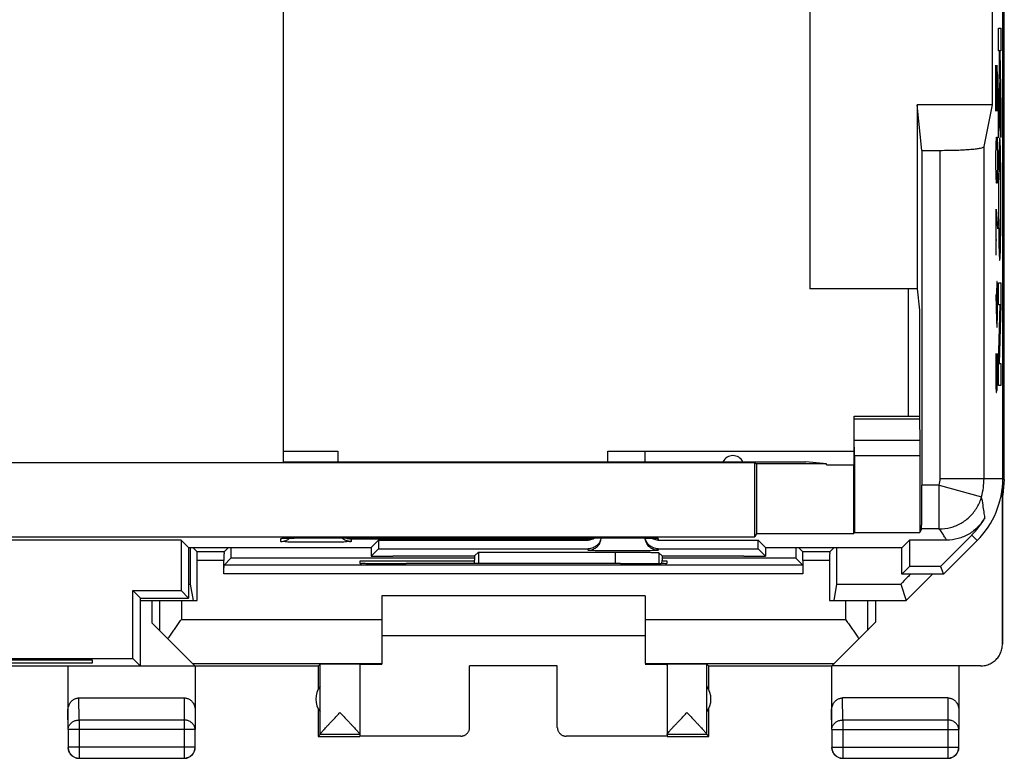
# Model space of a CAD drawing. Units: millimetres. Extents: x -24.8 to 20.1, y -26.8 to 22.2.
# Drawn here: x -2.3 to 20.1, y -26.8 to -10 of the extents above; entities that cross this region are included whole.
import ezdxf

# ---------------------------------------------------------------- set-up
doc = ezdxf.new("R2010")
doc.units = ezdxf.units.MM
doc.header["$LTSCALE"] = 16.335
doc.layers.get('0').update_dxf_attribs({"linetype": 'CONTINUOUS'})
doc.layers.add('CURVE', color=7, linetype='CONTINUOUS')

msp = doc.modelspace()

# ---------------------------------------------------------------- linework, layer by layer
at = {"color": 0, "linetype": 'CONTINUOUS'}
for p, q in [((20.071, -20.447), (20.071, 15.796)), ((20.106, -20.473), (20.106, 15.822)), ((3.671, -5.325), (3.671, -20.077)), ((15.671, -5.325), (15.671, -16.125)), ((19.834, -11.925), (19.834, -7.925)), ((19.834, -11.925), (18.123, -11.925)), ((18.227, -12.966), (18.123, -11.925)), ((18.123, -11.925), (18.123, -16.125)), ((19.644, -12.88), (19.834, -11.925)), ((18.227, -12.966), (18.644, -12.966)), ((18.227, -12.966), (18.227, -20.597)), ((18.644, -20.447), (18.644, -12.966)), ((19.644, -20.447), (19.644, -12.88)), ((18.123, -16.125), (15.671, -16.125)), ((17.921, -19.025), (17.921, -16.125)), ((18.123, -16.125), (18.171, -16.611)), ((18.171, -16.611), (18.171, -19.025)), ((16.682, -19.025), (18.172, -19.025)), ((16.683, -19.084), (18.173, -19.084)), ((16.688, -19.579), (16.683, -19.084)), ((18.173, -19.084), (18.178, -19.579)), ((16.676, -19.732), (16.676, -20.13)), ((18.178, -19.579), (16.688, -19.579)), ((3.671, -19.825), (4.921, -19.825)), ((4.921, -19.825), (4.921, -20.068)), ((11.071, -19.825), (16.676, -19.825)), ((11.071, -20.068), (11.071, -19.825)), ((11.921, -20.068), (11.921, -19.825)), ((18.179, -19.932), (16.689, -19.932)), ((16.689, -19.932), (16.689, -21.676)), ((18.179, -19.932), (18.179, -21.676)), ((-19.079, -20.081), (14.421, -20.081)), ((3.671, -20.068), (4.34, -20.068)), ((4.421, -20.068), (15.584, -20.068)), ((14.421, -20.081), (14.456, -20.115)), ((14.421, -21.779), (14.421, -20.081)), ((16.056, -20.115), (14.456, -20.115)), ((14.456, -20.115), (14.456, -21.711)), ((16.056, -20.115), (15.584, -20.068)), ((16.056, -20.133), (16.056, -20.115)), ((16.056, -20.133), (16.671, -20.133)), ((16.671, -20.133), (16.676, -20.13)), ((16.671, -20.133), (16.671, -21.711)), ((18.624, -20.597), (18.227, -20.597)), ((18.624, -20.597), (19.588, -20.861)), ((18.624, -21.597), (18.624, -20.597)), ((18.644, -20.447), (20.071, -20.447)), ((20.062, -20.628), (20.072, -20.825)), ((20.106, -20.473), (20.071, -20.473)), ((20.106, -20.473), (20.071, -20.816)), ((20.025, -20.872), (20.054, -20.842)), ((20.054, -20.842), (20.054, -20.706)), ((20.063, -24.219), (20.063, -20.833)), ((20.072, -24.225), (20.072, -20.825)), ((14.456, -21.711), (14.421, -21.779)), ((16.671, -21.711), (14.456, -21.711)), ((16.671, -21.711), (16.689, -21.676)), ((16.689, -21.676), (18.179, -21.676)), ((18.218, -21.597), (18.179, -21.676)), ((18.623, -21.597), (18.218, -21.597)), ((19.362, -21.738), (18.649, -22.451)), ((19.362, -21.738), (19.486, -21.861)), ((-19.079, -21.779), (14.421, -21.779)), ((1.347, -21.851), (-6.004, -21.851)), ((1.516, -22.02), (1.347, -21.851)), ((1.347, -21.851), (1.347, -23.001)), ((3.621, -21.884), (3.621, -21.814)), ((3.663, -21.81), (3.671, -21.809)), ((3.663, -21.81), (3.664, -21.81)), ((3.664, -21.81), (3.665, -21.81)), ((3.676, -21.809), (3.687, -21.809)), ((3.687, -21.809), (3.7, -21.808)), ((3.7, -21.808), (3.717, -21.807)), ((3.717, -21.807), (3.747, -21.807)), ((3.747, -21.807), (3.783, -21.806)), ((3.783, -21.806), (3.84, -21.804)), ((3.84, -21.804), (3.926, -21.803)), ((3.926, -21.803), (4.049, -21.802)), ((4.049, -21.802), (4.216, -21.8)), ((4.216, -21.8), (11.421, -21.8)), ((4.421, -21.8), (4.421, -21.8)), ((10.621, -21.832), (5.221, -21.832)), ((5.221, -21.832), (5.221, -21.884)), ((5.677, -22.02), (5.846, -21.851)), ((5.846, -21.851), (10.621, -21.851)), ((5.846, -21.851), (5.846, -22.051)), ((11.421, -21.8), (11.624, -21.8)), ((11.421, -21.8), (11.421, -21.8)), ((11.624, -21.8), (11.804, -21.802)), ((11.804, -21.802), (11.918, -21.803)), ((11.918, -21.803), (12, -21.804)), ((12, -21.804), (12.055, -21.805)), ((12.055, -21.805), (12.09, -21.806)), ((12.09, -21.806), (12.12, -21.807)), ((12.12, -21.807), (12.137, -21.808)), ((12.137, -21.808), (12.152, -21.808)), ((12.152, -21.808), (12.164, -21.809)), ((12.164, -21.809), (12.169, -21.809)), ((12.164, -21.809), (12.176, -21.81)), ((12.173, -21.81), (12.176, -21.81)), ((12.221, -21.814), (12.221, -21.851)), ((12.221, -21.851), (14.497, -21.851)), ((14.666, -22.02), (14.497, -21.851)), ((14.497, -22.051), (14.497, -21.851)), ((17.777, -22.02), (17.946, -21.851)), ((18.791, -21.851), (17.946, -21.851)), ((17.946, -21.851), (17.946, -22.451)), ((18.721, -22.625), (19.486, -21.861)), ((1.516, -22.02), (5.677, -22.02)), ((1.521, -22.02), (1.521, -23.175)), ((1.716, -22.119), (1.616, -22.02)), ((2.327, -22.119), (1.716, -22.119)), ((2.327, -22.119), (2.427, -22.02)), ((5.677, -22.02), (5.68, -22.217)), ((5.68, -22.217), (5.846, -22.051)), ((5.846, -22.051), (10.621, -22.051)), ((8.034, -22.213), (8.124, -22.122)), ((8.124, -22.122), (11.236, -22.122)), ((8.124, -22.122), (8.124, -22.386)), ((10.621, -22.084), (10.621, -22.051)), ((11.236, -22.122), (11.236, -22.387)), ((12.221, -22.051), (14.497, -22.051)), ((12.221, -22.051), (12.221, -22.084)), ((12.309, -22.213), (12.236, -22.139)), ((12.236, -22.139), (12.236, -22.383)), ((14.663, -22.217), (14.497, -22.051)), ((14.666, -22.02), (14.663, -22.217)), ((14.666, -22.02), (17.777, -22.02)), ((15.516, -22.119), (15.416, -22.02)), ((16.127, -22.119), (15.516, -22.119)), ((16.127, -22.119), (16.227, -22.02)), ((17.771, -22.625), (17.771, -22.02)), ((2.326, -22.319), (1.717, -22.319)), ((1.717, -23.225), (1.717, -22.319)), ((2.326, -22.619), (2.326, -22.319)), ((2.327, -22.419), (2.484, -22.262)), ((15.516, -22.419), (2.327, -22.419)), ((8.034, -22.262), (2.484, -22.262)), ((8.034, -22.334), (5.421, -22.334)), ((5.421, -22.334), (5.421, -22.378)), ((5.68, -22.217), (6.171, -22.217)), ((6.171, -22.213), (8.034, -22.213)), ((6.171, -22.217), (6.171, -22.213)), ((6.421, -22.387), (6.48, -22.387)), ((8.034, -22.213), (8.034, -22.308)), ((8.037, -22.386), (8.034, -22.308)), ((11.363, -22.387), (11.421, -22.387)), ((12.306, -22.382), (12.309, -22.308)), ((12.309, -22.213), (14.171, -22.213)), ((12.309, -22.213), (12.309, -22.308)), ((15.359, -22.262), (12.309, -22.262)), ((12.421, -22.334), (12.309, -22.334)), ((12.421, -22.378), (12.421, -22.334)), ((14.171, -22.217), (14.171, -22.213)), ((14.171, -22.217), (14.663, -22.217)), ((15.516, -22.419), (15.359, -22.262)), ((16.126, -22.319), (15.517, -22.319)), ((15.517, -22.319), (15.517, -22.619)), ((16.126, -22.319), (16.126, -23.225)), ((15.517, -22.619), (2.326, -22.619)), ((17.771, -22.625), (17.946, -22.451)), ((18.721, -22.625), (17.771, -22.625)), ((18.471, -22.625), (17.871, -23.225)), ((18.649, -22.451), (17.946, -22.451)), ((18.649, -22.451), (18.721, -22.625)), ((1.521, -22.853), (1.559, -22.853)), ((1.559, -22.853), (1.621, -23.225)), ((16.284, -22.853), (16.221, -23.225)), ((16.284, -22.853), (17.747, -22.853)), ((17.747, -22.853), (17.871, -23.225)), ((0.247, -23.001), (1.347, -23.001)), ((0.421, -23.175), (0.247, -23.001)), ((0.247, -24.551), (0.247, -23.001)), ((1.521, -23.175), (1.347, -23.001)), ((0.421, -23.175), (1.521, -23.175)), ((0.421, -24.725), (0.421, -23.175)), ((0.421, -23.225), (1.717, -23.225)), ((0.689, -23.743), (0.689, -23.225)), ((0.855, -23.225), (0.855, -23.909)), ((1.355, -23.225), (1.355, -23.661)), ((11.921, -23.125), (5.921, -23.125)), ((5.921, -23.125), (5.921, -24.679)), ((11.921, -23.125), (11.921, -24.661)), ((16.126, -23.225), (17.871, -23.225)), ((16.488, -23.225), (16.488, -23.661)), ((16.988, -23.225), (16.988, -23.909)), ((17.171, -23.225), (17.171, -23.725)), ((0.689, -23.743), (1.66, -24.714)), ((1.355, -23.661), (5.921, -23.661)), ((11.921, -23.661), (16.488, -23.661)), ((16.177, -24.719), (17.171, -23.725)), ((5.921, -24.025), (11.921, -24.025)), ((-4.904, -24.551), (0.247, -24.551)), ((-3.979, -24.577), (-0.679, -24.577)), ((-0.679, -24.655), (-3.979, -24.655)), ((-0.679, -24.577), (-0.679, -24.655)), ((0.421, -24.725), (0.247, -24.551)), ((1.607, -24.661), (5.921, -24.661)), ((11.921, -24.661), (16.236, -24.661)), ((4.471, -24.725), (-9.129, -24.725)), ((-1.229, -24.725), (-1.229, -26.17)), ((0.421, -24.714), (1.66, -24.714)), ((1.671, -24.725), (1.671, -25.736)), ((4.471, -24.725), (4.515, -24.681)), ((4.471, -24.725), (4.471, -25.257)), ((4.515, -26.279), (4.515, -24.681)), ((5.421, -24.681), (5.421, -26.319)), ((9.921, -24.72), (7.921, -24.72)), ((7.921, -26.119), (7.921, -24.72)), ((9.921, -26.119), (9.921, -24.72)), ((12.421, -24.681), (12.421, -26.319)), ((13.371, -24.725), (13.328, -24.681)), ((13.328, -26.279), (13.328, -24.681)), ((16.171, -24.725), (13.371, -24.725)), ((13.371, -25.257), (13.371, -24.725)), ((16.171, -24.725), (16.171, -26.17)), ((19.563, -24.719), (16.177, -24.719)), ((19.071, -24.725), (19.071, -25.736)), ((-0.979, -25.448), (1.422, -25.448)), ((-0.974, -25.953), (-0.979, -25.448)), ((1.422, -25.448), (1.417, -25.953)), ((18.822, -25.448), (16.421, -25.448)), ((16.426, -25.953), (16.421, -25.448)), ((18.822, -25.448), (18.817, -25.953)), ((-1.224, -26.17), (-1.229, -25.736)), ((1.671, -25.736), (1.667, -26.17)), ((4.471, -25.693), (4.471, -26.325)), ((13.371, -26.325), (13.371, -25.693)), ((16.176, -26.17), (16.171, -25.736)), ((19.071, -25.736), (19.067, -26.17)), ((1.417, -25.953), (-0.974, -25.953)), ((-0.974, -25.953), (-0.974, -26.821)), ((1.417, -25.953), (1.417, -26.821)), ((18.817, -25.953), (16.426, -25.953)), ((16.426, -25.953), (16.426, -26.821)), ((18.817, -25.953), (18.817, -26.821)), ((1.667, -26.17), (-1.224, -26.17)), ((-1.224, -26.17), (-1.224, -26.571)), ((1.667, -26.571), (1.667, -26.17)), ((16.176, -26.17), (19.067, -26.17)), ((16.176, -26.17), (16.176, -26.571)), ((19.067, -26.571), (19.067, -26.17)), ((4.515, -26.282), (4.471, -26.325)), ((4.471, -26.325), (5.421, -26.325)), ((5.421, -26.282), (4.515, -26.282)), ((7.721, -26.319), (5.421, -26.319)), ((12.421, -26.319), (10.121, -26.319)), ((13.328, -26.282), (12.421, -26.282)), ((12.421, -26.325), (13.371, -26.325)), ((13.328, -26.282), (13.371, -26.325)), ((1.667, -26.571), (-1.224, -26.571)), ((16.176, -26.571), (19.067, -26.571)), ((-0.974, -26.821), (1.417, -26.821)), ((16.426, -26.821), (18.817, -26.821))]:
    msp.add_line(p, q, dxfattribs=at)
msp.add_lwpolyline([(3.668, -21.81), (3.671, -21.809), (3.676, -21.809)], dxfattribs=at)
for centre, radius, start, end in [((13.921, -20.175), 0.25, 25.3815, 154.6185), ((18.071, -20.447), 0.572, 344.7376, 360), ((18.071, -20.447), 2, 315, 360), ((18.071, -20.447), 1.572, 344.7376, 360), ((18.071, -20.447), 1.825, 315, 330.6555), ((4.921, -25.475), 0.5, 144.3638, 215.6362), ((12.921, -25.475), 0.5, 324.3638, 35.6362)]:
    msp.add_arc(centre, radius, start, end, dxfattribs=at)
for points, knots in [([(18.644, -12.966), (18.708, -12.966), (18.835, -12.965), (19.018, -12.961), (19.188, -12.953), (19.337, -12.943), (19.459, -12.93), (19.554, -12.916), (19.608, -12.903), (19.642, -12.889), (19.644, -12.88)], [0, 0, 0, 0, 0.191375, 0.375553, 0.545599, 0.69519, 0.818853, 0.912257, 0.972522, 1, 1, 1, 1]), ([(16.683, -19.084), (16.683, -19.073), (16.685, -19.054), (16.68, -19.04), (16.684, -19.025), (16.682, -19.025)], [0, 0, 0, 0, 0.542415, 0.883449, 1, 1, 1, 1]), ([(18.172, -19.025), (18.174, -19.025), (18.17, -19.04), (18.175, -19.054), (18.173, -19.073), (18.173, -19.084)], [0, 0, 0, 0, 0.116551, 0.457585, 1, 1, 1, 1]), ([(16.677, -19.379), (16.677, -19.413), (16.676, -19.488), (16.676, -19.606), (16.676, -19.689), (16.676, -19.732)], [0, 0, 0, 0, 0.2929, 0.63398, 1, 1, 1, 1]), ([(16.689, -19.932), (16.689, -19.889), (16.689, -19.806), (16.688, -19.688), (16.688, -19.613), (16.688, -19.579)], [0, 0, 0, 0, 0.36602, 0.7071, 1, 1, 1, 1]), ([(18.178, -19.579), (18.178, -19.613), (18.178, -19.688), (18.179, -19.806), (18.179, -19.889), (18.179, -19.932)], [0, 0, 0, 0, 0.2929, 0.63398, 1, 1, 1, 1]), ([(4.34, -20.068), (4.349, -20.068), (4.367, -20.068), (4.394, -20.068), (4.412, -20.068), (4.421, -20.068)], [0, 0, 0, 0, 0.331693, 0.665354, 1, 1, 1, 1]), ([(18.218, -21.597), (18.222, -21.591), (18.218, -21.562), (18.224, -21.505), (18.223, -21.412), (18.225, -21.29), (18.225, -21.141), (18.226, -20.971), (18.227, -20.788), (18.227, -20.662), (18.227, -20.597)], [0, 0, 0, 0, 0.02222, 0.081143, 0.174587, 0.299048, 0.44985, 0.621328, 0.807038, 1, 1, 1, 1]), ([(18.624, -21.597), (18.709, -21.597), (18.882, -21.575), (19.125, -21.475), (19.335, -21.316), (19.497, -21.107), (19.565, -20.945), (19.588, -20.861)], [0, 0, 0, 0, 0.197755, 0.397602, 0.598673, 0.799221, 1, 1, 1, 1]), ([(19.663, -21.34), (19.657, -21.296), (19.643, -21.2), (19.619, -21.04), (19.6, -20.924), (19.588, -20.861)], [0, 0, 0, 0, 0.273924, 0.598647, 1, 1, 1, 1]), ([(19.663, -21.341), (19.62, -21.418), (19.512, -21.56), (19.302, -21.724), (19.056, -21.827), (18.879, -21.851), (18.791, -21.851)], [0, 0, 0, 0, 0.250135, 0.499976, 0.749819, 1, 1, 1, 1]), ([(18.791, -21.851), (18.776, -21.824), (18.743, -21.77), (18.688, -21.685), (18.646, -21.627), (18.623, -21.597)], [0, 0, 0, 0, 0.300254, 0.63086, 1, 1, 1, 1]), ([(3.621, -21.814), (3.621, -21.811), (3.639, -21.813), (3.66, -21.808), (3.712, -21.808), (3.769, -21.806), (3.812, -21.805), (3.832, -21.804)], [0, 0, 0, 0, 0.038055, 0.163401, 0.390914, 0.723271, 1, 1, 1, 1]), ([(3.621, -21.884), (3.661, -21.884), (3.713, -21.873), (3.76, -21.85), (3.771, -21.844)], [0, 0, 0, 0, 0.750147, 1, 1, 1, 1]), ([(5.221, -21.884), (5.222, -21.895), (5.152, -21.877), (5.084, -21.899), (4.926, -21.892), (4.745, -21.898), (4.531, -21.898), (4.311, -21.898), (4.098, -21.898), (3.917, -21.892), (3.759, -21.899), (3.691, -21.877), (3.621, -21.895), (3.621, -21.884)], [0, 0, 0, 0, 0.020839, 0.080556, 0.173707, 0.293, 0.429125, 0.571024, 0.707016, 0.826215, 0.919452, 0.979236, 1, 1, 1, 1]), ([(3.832, -21.804), (3.842, -21.804), (3.889, -21.804), (3.973, -21.802), (4.087, -21.801), (4.203, -21.8), (4.315, -21.8), (4.387, -21.8), (4.421, -21.8)], [0, 0, 0, 0, 0.054052, 0.234305, 0.431465, 0.632924, 0.826053, 1, 1, 1, 1]), ([(5.221, -21.884), (5.182, -21.884), (5.106, -21.869), (5.041, -21.826), (5.014, -21.8)], [0, 0, 0, 0, 0.513619, 1, 1, 1, 1]), ([(5.221, -21.832), (5.2, -21.832), (5.155, -21.826), (5.112, -21.811), (5.091, -21.8), (5.091, -21.8)], [0, 0, 0, 0, 0.481274, 0.993253, 1, 1, 1, 1]), ([(10.788, -21.8), (10.772, -21.811), (10.737, -21.83), (10.68, -21.847), (10.641, -21.851), (10.621, -21.851)], [0, 0, 0, 0, 0.333931, 0.666966, 1, 1, 1, 1]), ([(10.621, -21.832), (10.643, -21.832), (10.689, -21.826), (10.731, -21.81), (10.752, -21.8)], [0, 0, 0, 0, 0.486442, 1, 1, 1, 1]), ([(10.911, -21.829), (10.908, -21.841), (10.891, -21.891), (10.839, -21.968), (10.74, -22.035), (10.661, -22.051), (10.621, -22.051)], [0, 0, 0, 0, 0.09746, 0.39832, 0.699163, 1, 1, 1, 1]), ([(10.771, -22.044), (10.794, -22.03), (10.847, -21.99), (10.884, -21.935), (10.899, -21.899)], [0, 0, 0, 0, 0.400103, 1, 1, 1, 1]), ([(11.421, -21.8), (11.458, -21.8), (11.535, -21.8), (11.652, -21.8), (11.771, -21.801), (11.885, -21.802), (11.968, -21.804), (12.014, -21.804), (12.024, -21.805)], [0, 0, 0, 0, 0.183537, 0.38121, 0.582339, 0.775098, 0.948478, 1, 1, 1, 1]), ([(12.221, -22.084), (12.182, -22.084), (12.104, -22.068), (12.004, -22.001), (11.941, -21.907), (11.924, -21.836), (11.922, -21.803)], [0, 0, 0, 0, 0.260818, 0.521609, 0.78237, 1, 1, 1, 1]), ([(12.221, -22.051), (12.182, -22.051), (12.103, -22.035), (12.004, -21.968), (11.947, -21.883), (11.93, -21.824), (11.926, -21.803)], [0, 0, 0, 0, 0.282108, 0.564221, 0.846351, 1, 1, 1, 1]), ([(12.024, -21.805), (12.043, -21.805), (12.084, -21.806), (12.138, -21.808), (12.187, -21.808), (12.206, -21.813), (12.221, -21.812), (12.221, -21.814)], [0, 0, 0, 0, 0.285016, 0.62147, 0.845566, 0.964961, 1, 1, 1, 1]), ([(12.221, -21.851), (12.202, -21.851), (12.163, -21.847), (12.109, -21.831), (12.077, -21.814), (12.064, -21.806)], [0, 0, 0, 0, 0.354769, 0.70954, 1, 1, 1, 1]), ([(1.559, -22.061), (1.559, -22.127), (1.559, -22.292), (1.559, -22.556), (1.559, -22.754), (1.559, -22.853)], [0, 0, 0, 0, 0.250118, 0.625149, 1, 1, 1, 1]), ([(1.717, -22.319), (1.717, -22.294), (1.716, -22.248), (1.72, -22.185), (1.712, -22.147), (1.719, -22.123), (1.716, -22.119)], [0, 0, 0, 0, 0.378097, 0.702688, 0.921571, 1, 1, 1, 1]), ([(2.327, -22.119), (2.324, -22.123), (2.331, -22.147), (2.323, -22.185), (2.327, -22.248), (2.326, -22.294), (2.326, -22.319)], [0, 0, 0, 0, 0.078429, 0.297312, 0.621903, 1, 1, 1, 1]), ([(2.485, -22.02), (2.485, -22.034), (2.484, -22.082), (2.484, -22.162), (2.484, -22.229), (2.484, -22.262)], [0, 0, 0, 0, 0.174018, 0.587041, 1, 1, 1, 1]), ([(10.621, -22.084), (10.661, -22.084), (10.713, -22.073), (10.76, -22.05), (10.771, -22.044)], [0, 0, 0, 0, 0.750147, 1, 1, 1, 1]), ([(12.221, -22.084), (12.222, -22.095), (12.152, -22.077), (12.084, -22.099), (11.926, -22.092), (11.745, -22.098), (11.532, -22.098), (11.312, -22.098), (11.098, -22.098), (10.917, -22.092), (10.759, -22.099), (10.691, -22.077), (10.621, -22.095), (10.621, -22.084)], [0, 0, 0, 0, 0.020764, 0.080548, 0.173785, 0.292984, 0.428976, 0.570875, 0.707, 0.826293, 0.919444, 0.979161, 1, 1, 1, 1]), ([(11.236, -22.122), (11.3, -22.122), (11.426, -22.122), (11.61, -22.123), (11.779, -22.125), (11.928, -22.127), (12.019, -22.129), (12.061, -22.13)], [0, 0, 0, 0, 0.233774, 0.458763, 0.666508, 0.849207, 1, 1, 1, 1]), ([(12.061, -22.13), (12.093, -22.13), (12.145, -22.13), (12.199, -22.139), (12.23, -22.134), (12.236, -22.139)], [0, 0, 0, 0, 0.534545, 0.871856, 1, 1, 1, 1]), ([(15.358, -22.02), (15.358, -22.034), (15.359, -22.082), (15.359, -22.162), (15.359, -22.229), (15.359, -22.262)], [0, 0, 0, 0, 0.174018, 0.587041, 1, 1, 1, 1]), ([(15.517, -22.319), (15.517, -22.294), (15.516, -22.248), (15.52, -22.185), (15.512, -22.147), (15.519, -22.123), (15.516, -22.119)], [0, 0, 0, 0, 0.378097, 0.702688, 0.921571, 1, 1, 1, 1]), ([(16.127, -22.119), (16.124, -22.123), (16.131, -22.147), (16.123, -22.185), (16.127, -22.248), (16.126, -22.294), (16.126, -22.319)], [0, 0, 0, 0, 0.078429, 0.297312, 0.621903, 1, 1, 1, 1]), ([(16.285, -22.02), (16.284, -22.1), (16.284, -22.278), (16.284, -22.556), (16.284, -22.754), (16.284, -22.853)], [0, 0, 0, 0, 0.287108, 0.64364, 1, 1, 1, 1]), ([(2.326, -22.619), (2.326, -22.594), (2.327, -22.548), (2.323, -22.485), (2.331, -22.447), (2.324, -22.423), (2.327, -22.419)], [0, 0, 0, 0, 0.378097, 0.702688, 0.921571, 1, 1, 1, 1]), ([(5.421, -22.378), (5.421, -22.39), (5.451, -22.381), (5.474, -22.377), (5.481, -22.377)], [0, 0, 0, 0, 0.626313, 1, 1, 1, 1]), ([(5.481, -22.377), (5.512, -22.374), (5.573, -22.391), (5.735, -22.381), (5.931, -22.387), (6.169, -22.387), (6.335, -22.387), (6.421, -22.387)], [0, 0, 0, 0, 0.084128, 0.252205, 0.471235, 0.726293, 1, 1, 1, 1]), ([(11.363, -22.387), (10.821, -22.386), (9.735, -22.385), (8.108, -22.385), (7.022, -22.386), (6.48, -22.387)], [0, 0, 0, 0, 0.332713, 0.667287, 1, 1, 1, 1]), ([(11.421, -22.387), (11.508, -22.387), (11.674, -22.387), (11.912, -22.387), (12.108, -22.381), (12.277, -22.392), (12.35, -22.368), (12.421, -22.39), (12.421, -22.378)], [0, 0, 0, 0, 0.258784, 0.499936, 0.707025, 0.865939, 0.965853, 1, 1, 1, 1]), ([(11.421, -22.387), (11.508, -22.387), (11.674, -22.387), (11.912, -22.387), (12.108, -22.381), (12.277, -22.392), (12.35, -22.368), (12.421, -22.39), (12.421, -22.378)], [0, 0, 0, 0, 0.258784, 0.499936, 0.707025, 0.865939, 0.965853, 1, 1, 1, 1]), ([(15.516, -22.419), (15.519, -22.423), (15.512, -22.447), (15.52, -22.485), (15.516, -22.548), (15.517, -22.594), (15.517, -22.619)], [0, 0, 0, 0, 0.078429, 0.297312, 0.621903, 1, 1, 1, 1]), ([(1.05, -24.104), (1.069, -24.075), (1.107, -24.017), (1.167, -23.929), (1.229, -23.84), (1.291, -23.751), (1.334, -23.691), (1.355, -23.661)], [0, 0, 0, 0, 0.192563, 0.390263, 0.591609, 0.79527, 1, 1, 1, 1]), ([(16.488, -23.661), (16.509, -23.691), (16.552, -23.751), (16.614, -23.84), (16.676, -23.929), (16.736, -24.017), (16.774, -24.075), (16.793, -24.104)], [0, 0, 0, 0, 0.20473, 0.408391, 0.609737, 0.807437, 1, 1, 1, 1]), ([(19.563, -24.719), (19.582, -24.719), (19.619, -24.717), (19.675, -24.708), (19.729, -24.692), (19.78, -24.671), (19.83, -24.644), (19.876, -24.611), (19.918, -24.574), (19.955, -24.532), (19.988, -24.486), (20.015, -24.437), (20.036, -24.385), (20.052, -24.331), (20.061, -24.275), (20.063, -24.238), (20.063, -24.219)], [0, 0, 0, 0, 0.071197, 0.142786, 0.214249, 0.285422, 0.357012, 0.428701, 0.50002, 0.571335, 0.643018, 0.714611, 0.785787, 0.857233, 0.928809, 1, 1, 1, 1]), ([(5.421, -24.681), (5.421, -24.68), (5.414, -24.682), (5.406, -24.68), (5.387, -24.681), (5.364, -24.68), (5.333, -24.68), (5.297, -24.679), (5.256, -24.679), (5.211, -24.679), (5.161, -24.679), (5.109, -24.679), (5.054, -24.679), (4.998, -24.679), (4.942, -24.679), (4.885, -24.679), (4.831, -24.679), (4.778, -24.679), (4.728, -24.679), (4.683, -24.679), (4.641, -24.679), (4.605, -24.68), (4.575, -24.68), (4.55, -24.681), (4.532, -24.68), (4.522, -24.682), (4.516, -24.68), (4.515, -24.681)], [0, 0, 0, 0, 0.003945, 0.015672, 0.035007, 0.061647, 0.095173, 0.135061, 0.180682, 0.23132, 0.28618, 0.344399, 0.405064, 0.467219, 0.52989, 0.592092, 0.652846, 0.711199, 0.766234, 0.817086, 0.862956, 0.903124, 0.936958, 0.963927, 0.983608, 0.995693, 1, 1, 1, 1]), ([(5.421, -24.681), (5.421, -24.68), (5.414, -24.682), (5.406, -24.68), (5.387, -24.681), (5.364, -24.68), (5.333, -24.68), (5.297, -24.679), (5.256, -24.679), (5.211, -24.679), (5.161, -24.679), (5.109, -24.679), (5.054, -24.679), (4.998, -24.679), (4.942, -24.679), (4.885, -24.679), (4.831, -24.679), (4.778, -24.679), (4.728, -24.679), (4.683, -24.679), (4.641, -24.679), (4.605, -24.68), (4.575, -24.68), (4.55, -24.681), (4.532, -24.68), (4.522, -24.682), (4.516, -24.68), (4.515, -24.681)], [0, 0, 0, 0, 0.003945, 0.015672, 0.035007, 0.061647, 0.095173, 0.135061, 0.180682, 0.23132, 0.28618, 0.344399, 0.405064, 0.467219, 0.52989, 0.592092, 0.652846, 0.711199, 0.766234, 0.817086, 0.862956, 0.903124, 0.936958, 0.963927, 0.983608, 0.995693, 1, 1, 1, 1]), ([(5.421, -24.684), (5.421, -24.682), (5.431, -24.685), (5.441, -24.682), (5.466, -24.683), (5.496, -24.681), (5.535, -24.681), (5.583, -24.681), (5.638, -24.68), (5.7, -24.68), (5.744, -24.68), (5.767, -24.679)], [0, 0, 0, 0, 0.013213, 0.052497, 0.117478, 0.207719, 0.322169, 0.460121, 0.619923, 0.800578, 1, 1, 1, 1]), ([(5.421, -24.684), (5.421, -24.682), (5.431, -24.685), (5.441, -24.682), (5.466, -24.683), (5.496, -24.681), (5.535, -24.681), (5.583, -24.681), (5.638, -24.68), (5.7, -24.68), (5.744, -24.68), (5.767, -24.679)], [0, 0, 0, 0, 0.013213, 0.052497, 0.117478, 0.207719, 0.322169, 0.460121, 0.619923, 0.800578, 1, 1, 1, 1]), ([(5.767, -24.679), (5.792, -24.679), (5.843, -24.679), (5.895, -24.679), (5.921, -24.679)], [0, 0, 0, 0, 0.483152, 1, 1, 1, 1]), ([(11.975, -24.679), (11.984, -24.679), (12.018, -24.679), (12.051, -24.679), (12.076, -24.679)], [0, 0, 0, 0, 0.258618, 1, 1, 1, 1]), ([(12.076, -24.679), (12.099, -24.68), (12.143, -24.68), (12.205, -24.68), (12.26, -24.681), (12.308, -24.681), (12.347, -24.681), (12.377, -24.683), (12.402, -24.682), (12.412, -24.685), (12.421, -24.682), (12.421, -24.684)], [0, 0, 0, 0, 0.199422, 0.380077, 0.539879, 0.677831, 0.792281, 0.882522, 0.947503, 0.986787, 1, 1, 1, 1]), ([(12.076, -24.679), (12.099, -24.68), (12.143, -24.68), (12.205, -24.68), (12.26, -24.681), (12.308, -24.681), (12.347, -24.681), (12.377, -24.683), (12.402, -24.682), (12.412, -24.685), (12.421, -24.682), (12.421, -24.684)], [0, 0, 0, 0, 0.199422, 0.380077, 0.539879, 0.677831, 0.792281, 0.882522, 0.947503, 0.986787, 1, 1, 1, 1]), ([(13.328, -24.681), (13.327, -24.68), (13.321, -24.682), (13.311, -24.68), (13.293, -24.681), (13.268, -24.68), (13.238, -24.68), (13.202, -24.679), (13.16, -24.679), (13.115, -24.679), (13.065, -24.679), (13.012, -24.679), (12.958, -24.679), (12.901, -24.679), (12.845, -24.679), (12.789, -24.679), (12.734, -24.679), (12.682, -24.679), (12.632, -24.679), (12.587, -24.679), (12.546, -24.679), (12.51, -24.68), (12.479, -24.68), (12.456, -24.681), (12.437, -24.68), (12.429, -24.682), (12.421, -24.68), (12.421, -24.681)], [0, 0, 0, 0, 0.004307, 0.016392, 0.036073, 0.063042, 0.096876, 0.137044, 0.182914, 0.233766, 0.288801, 0.347154, 0.407908, 0.47011, 0.532781, 0.594936, 0.655601, 0.71382, 0.76868, 0.819318, 0.864939, 0.904827, 0.938353, 0.964993, 0.984328, 0.996055, 1, 1, 1, 1]), ([(13.328, -24.681), (13.327, -24.68), (13.321, -24.682), (13.311, -24.68), (13.293, -24.681), (13.268, -24.68), (13.238, -24.68), (13.202, -24.679), (13.16, -24.679), (13.115, -24.679), (13.065, -24.679), (13.012, -24.679), (12.958, -24.679), (12.901, -24.679), (12.845, -24.679), (12.789, -24.679), (12.734, -24.679), (12.682, -24.679), (12.632, -24.679), (12.587, -24.679), (12.546, -24.679), (12.51, -24.68), (12.479, -24.68), (12.456, -24.681), (12.437, -24.68), (12.429, -24.682), (12.421, -24.68), (12.421, -24.681)], [0, 0, 0, 0, 0.004307, 0.016392, 0.036073, 0.063042, 0.096876, 0.137044, 0.182914, 0.233766, 0.288801, 0.347154, 0.407908, 0.47011, 0.532781, 0.594936, 0.655601, 0.71382, 0.76868, 0.819318, 0.864939, 0.904827, 0.938353, 0.964993, 0.984328, 0.996055, 1, 1, 1, 1]), ([(-1.229, -25.736), (-1.229, -25.721), (-1.227, -25.691), (-1.218, -25.648), (-1.204, -25.608), (-1.185, -25.571), (-1.162, -25.538), (-1.136, -25.51), (-1.107, -25.487), (-1.076, -25.47), (-1.045, -25.457), (-1.012, -25.45), (-0.99, -25.448), (-0.979, -25.448)], [0, 0, 0, 0, 0.105909, 0.210167, 0.311928, 0.410058, 0.504188, 0.594282, 0.680427, 0.763403, 0.843651, 0.922335, 1, 1, 1, 1]), ([(1.422, -25.448), (1.433, -25.448), (1.455, -25.45), (1.488, -25.457), (1.519, -25.47), (1.55, -25.487), (1.579, -25.51), (1.605, -25.538), (1.628, -25.571), (1.647, -25.608), (1.661, -25.648), (1.67, -25.691), (1.671, -25.721), (1.671, -25.736)], [0, 0, 0, 0, 0.077665, 0.156349, 0.236597, 0.319573, 0.405718, 0.495812, 0.589942, 0.688072, 0.789833, 0.894091, 1, 1, 1, 1]), ([(16.171, -25.736), (16.171, -25.721), (16.173, -25.691), (16.182, -25.648), (16.196, -25.608), (16.215, -25.571), (16.238, -25.538), (16.264, -25.51), (16.293, -25.487), (16.324, -25.47), (16.355, -25.457), (16.388, -25.45), (16.41, -25.448), (16.421, -25.448)], [0, 0, 0, 0, 0.105909, 0.210167, 0.311928, 0.410058, 0.504188, 0.594282, 0.680427, 0.763403, 0.843651, 0.922335, 1, 1, 1, 1]), ([(18.822, -25.448), (18.833, -25.448), (18.855, -25.45), (18.888, -25.457), (18.919, -25.47), (18.95, -25.487), (18.979, -25.51), (19.005, -25.538), (19.028, -25.571), (19.047, -25.608), (19.061, -25.648), (19.07, -25.691), (19.071, -25.721), (19.071, -25.736)], [0, 0, 0, 0, 0.077665, 0.156349, 0.236597, 0.319573, 0.405718, 0.495812, 0.589942, 0.688072, 0.789833, 0.894091, 1, 1, 1, 1]), ([(4.515, -26.279), (4.516, -26.277), (4.519, -26.271), (4.526, -26.26), (4.538, -26.244), (4.555, -26.224), (4.578, -26.198), (4.606, -26.166), (4.641, -26.129), (4.682, -26.084), (4.73, -26.033), (4.783, -25.976), (4.842, -25.914), (4.905, -25.849), (4.947, -25.804), (4.968, -25.782)], [0, 0, 0, 0, 0.010542, 0.029962, 0.058868, 0.097888, 0.148241, 0.210961, 0.286894, 0.376475, 0.480273, 0.597672, 0.726204, 0.861767, 1, 1, 1, 1]), ([(4.515, -26.279), (4.516, -26.277), (4.519, -26.271), (4.526, -26.26), (4.538, -26.244), (4.555, -26.224), (4.578, -26.198), (4.606, -26.166), (4.641, -26.129), (4.682, -26.084), (4.73, -26.033), (4.783, -25.976), (4.842, -25.914), (4.905, -25.849), (4.947, -25.804), (4.968, -25.782)], [0, 0, 0, 0, 0.010542, 0.029962, 0.058868, 0.097888, 0.148241, 0.210961, 0.286894, 0.376475, 0.480273, 0.597672, 0.726204, 0.861767, 1, 1, 1, 1]), ([(4.968, -25.782), (4.99, -25.804), (5.033, -25.849), (5.095, -25.915), (5.154, -25.977), (5.208, -26.034), (5.256, -26.085), (5.297, -26.13), (5.332, -26.168), (5.36, -26.199), (5.382, -26.225), (5.399, -26.245), (5.411, -26.26), (5.418, -26.271), (5.421, -26.277), (5.421, -26.279)], [0, 0, 0, 0, 0.138833, 0.274896, 0.40381, 0.521487, 0.625437, 0.715042, 0.79089, 0.853429, 0.903533, 0.942261, 0.970839, 0.989873, 1, 1, 1, 1]), ([(12.473, -26.21), (12.476, -26.207), (12.488, -26.194), (12.511, -26.168), (12.546, -26.13), (12.587, -26.085), (12.635, -26.034), (12.689, -25.977), (12.748, -25.915), (12.81, -25.849), (12.853, -25.804), (12.875, -25.782)], [0, 0, 0, 0, 0.020692, 0.092452, 0.179483, 0.282314, 0.401613, 0.536643, 0.684528, 0.84064, 1, 1, 1, 1]), ([(12.875, -25.782), (12.896, -25.804), (12.938, -25.849), (13.001, -25.914), (13.06, -25.976), (13.113, -26.033), (13.161, -26.084), (13.202, -26.129), (13.237, -26.166), (13.265, -26.198), (13.288, -26.224), (13.305, -26.244), (13.317, -26.26), (13.324, -26.271), (13.327, -26.277), (13.328, -26.279)], [0, 0, 0, 0, 0.138194, 0.27378, 0.402353, 0.519758, 0.623545, 0.713122, 0.789061, 0.851788, 0.902145, 0.94116, 0.970056, 0.989465, 1, 1, 1, 1]), ([(12.875, -25.782), (12.896, -25.804), (12.938, -25.849), (13.001, -25.914), (13.06, -25.976), (13.113, -26.033), (13.161, -26.084), (13.202, -26.129), (13.237, -26.166), (13.265, -26.198), (13.288, -26.224), (13.305, -26.244), (13.317, -26.26), (13.324, -26.271), (13.327, -26.277), (13.328, -26.279)], [0, 0, 0, 0, 0.138194, 0.27378, 0.402353, 0.519758, 0.623545, 0.713122, 0.789061, 0.851788, 0.902145, 0.94116, 0.970056, 0.989465, 1, 1, 1, 1]), ([(-1.224, -26.17), (-1.224, -26.159), (-1.222, -26.139), (-1.215, -26.108), (-1.202, -26.079), (-1.185, -26.052), (-1.163, -26.027), (-1.138, -26.005), (-1.109, -25.987), (-1.078, -25.972), (-1.045, -25.961), (-1.01, -25.955), (-0.986, -25.953), (-0.974, -25.953)], [0, 0, 0, 0, 0.08429, 0.169183, 0.255173, 0.342654, 0.431879, 0.522951, 0.615825, 0.710313, 0.806113, 0.902827, 1, 1, 1, 1]), ([(1.667, -26.17), (1.667, -26.159), (1.665, -26.139), (1.658, -26.108), (1.645, -26.079), (1.628, -26.052), (1.606, -26.027), (1.581, -26.005), (1.552, -25.987), (1.521, -25.972), (1.488, -25.961), (1.453, -25.955), (1.429, -25.953), (1.417, -25.953)], [0, 0, 0, 0, 0.084292, 0.169186, 0.255179, 0.342661, 0.431888, 0.522963, 0.615839, 0.71033, 0.806131, 0.902847, 1, 1, 1, 1]), ([(16.176, -26.17), (16.176, -26.159), (16.178, -26.139), (16.185, -26.108), (16.198, -26.079), (16.215, -26.052), (16.237, -26.027), (16.262, -26.005), (16.291, -25.987), (16.322, -25.972), (16.355, -25.961), (16.39, -25.955), (16.414, -25.953), (16.426, -25.953)], [0, 0, 0, 0, 0.084235, 0.169128, 0.25512, 0.342606, 0.431836, 0.522916, 0.615796, 0.710292, 0.806099, 0.90282, 1, 1, 1, 1]), ([(19.067, -26.17), (19.067, -26.159), (19.065, -26.139), (19.058, -26.108), (19.045, -26.079), (19.028, -26.052), (19.006, -26.027), (18.981, -26.005), (18.952, -25.987), (18.921, -25.972), (18.888, -25.961), (18.853, -25.955), (18.829, -25.953), (18.817, -25.953)], [0, 0, 0, 0, 0.084292, 0.169186, 0.255179, 0.342661, 0.431888, 0.522963, 0.615839, 0.71033, 0.806131, 0.902847, 1, 1, 1, 1]), ([(7.721, -26.319), (7.731, -26.319), (7.75, -26.318), (7.778, -26.312), (7.805, -26.302), (7.83, -26.288), (7.853, -26.271), (7.873, -26.251), (7.89, -26.228), (7.904, -26.203), (7.914, -26.176), (7.92, -26.148), (7.921, -26.129), (7.921, -26.119)], [0, 0, 0, 0, 0.090888, 0.181869, 0.272669, 0.363707, 0.454464, 0.545525, 0.636282, 0.727322, 0.818124, 0.909108, 1, 1, 1, 1]), ([(9.921, -26.119), (9.921, -26.129), (9.923, -26.148), (9.929, -26.176), (9.939, -26.203), (9.953, -26.228), (9.97, -26.251), (9.99, -26.271), (10.013, -26.288), (10.038, -26.302), (10.065, -26.312), (10.093, -26.318), (10.112, -26.319), (10.121, -26.319)], [0, 0, 0, 0, 0.090892, 0.181876, 0.272678, 0.363718, 0.454475, 0.545536, 0.636293, 0.727331, 0.818131, 0.909112, 1, 1, 1, 1]), ([(12.421, -26.279), (12.421, -26.277), (12.425, -26.271), (12.432, -26.26), (12.444, -26.245), (12.456, -26.231), (12.464, -26.221), (12.466, -26.219)], [0, 0, 0, 0, 0.090555, 0.260756, 0.516228, 0.862366, 1, 1, 1, 1]), ([(-1.229, -26.575), (-1.229, -26.587), (-1.227, -26.607), (-1.223, -26.626), (-1.221, -26.634)], [0, 0, 0, 0, 0.600007, 1, 1, 1, 1]), ([(-1.224, -26.571), (-1.224, -26.583), (-1.222, -26.607), (-1.215, -26.641), (-1.202, -26.675), (-1.185, -26.706), (-1.164, -26.735), (-1.138, -26.76), (-1.11, -26.782), (-1.078, -26.799), (-1.045, -26.812), (-1.01, -26.819), (-0.986, -26.821), (-0.974, -26.821)], [0, 0, 0, 0, 0.090921, 0.181843, 0.272765, 0.363687, 0.454609, 0.54553, 0.63645, 0.727371, 0.818287, 0.909202, 1, 1, 1, 1]), ([(-1.221, -26.634), (-1.221, -26.638), (-1.216, -26.653), (-1.207, -26.679), (-1.19, -26.711), (-1.175, -26.73), (-1.167, -26.739)], [0, 0, 0, 0, 0.100007, 0.400005, 0.700003, 1, 1, 1, 1]), ([(1.417, -26.821), (1.429, -26.821), (1.453, -26.819), (1.488, -26.811), (1.521, -26.799), (1.553, -26.782), (1.581, -26.76), (1.607, -26.735), (1.628, -26.706), (1.645, -26.675), (1.658, -26.641), (1.665, -26.607), (1.667, -26.583), (1.667, -26.571)], [0, 0, 0, 0, 0.090908, 0.181817, 0.272726, 0.363636, 0.454545, 0.545455, 0.636364, 0.727274, 0.818183, 0.909092, 1, 1, 1, 1]), ([(1.61, -26.739), (1.618, -26.73), (1.633, -26.711), (1.65, -26.679), (1.662, -26.646), (1.67, -26.611), (1.671, -26.587), (1.671, -26.575)], [0, 0, 0, 0, 0.2, 0.4, 0.600001, 0.800001, 1, 1, 1, 1]), ([(16.171, -26.575), (16.171, -26.587), (16.173, -26.607), (16.177, -26.626), (16.179, -26.634)], [0, 0, 0, 0, 0.600007, 1, 1, 1, 1]), ([(16.176, -26.571), (16.176, -26.583), (16.178, -26.607), (16.185, -26.641), (16.198, -26.675), (16.215, -26.706), (16.236, -26.735), (16.262, -26.76), (16.29, -26.782), (16.322, -26.799), (16.355, -26.812), (16.39, -26.819), (16.414, -26.821), (16.426, -26.821)], [0, 0, 0, 0, 0.090921, 0.181843, 0.272765, 0.363687, 0.454609, 0.54553, 0.63645, 0.727371, 0.818287, 0.909202, 1, 1, 1, 1]), ([(16.179, -26.634), (16.179, -26.638), (16.184, -26.653), (16.193, -26.679), (16.21, -26.711), (16.225, -26.73), (16.233, -26.739)], [0, 0, 0, 0, 0.100007, 0.400005, 0.700003, 1, 1, 1, 1]), ([(18.817, -26.821), (18.829, -26.821), (18.853, -26.819), (18.888, -26.811), (18.921, -26.799), (18.953, -26.782), (18.981, -26.76), (19.007, -26.735), (19.028, -26.706), (19.045, -26.675), (19.058, -26.641), (19.065, -26.607), (19.067, -26.583), (19.067, -26.571)], [0, 0, 0, 0, 0.090908, 0.181817, 0.272726, 0.363636, 0.454545, 0.545455, 0.636364, 0.727274, 0.818183, 0.909092, 1, 1, 1, 1]), ([(19.01, -26.739), (19.018, -26.73), (19.033, -26.711), (19.05, -26.679), (19.062, -26.646), (19.07, -26.611), (19.071, -26.587), (19.071, -26.575)], [0, 0, 0, 0, 0.2, 0.4, 0.600001, 0.800001, 1, 1, 1, 1]), ([(-1.142, -26.764), (-1.133, -26.772), (-1.114, -26.786), (-1.083, -26.803), (-1.049, -26.816), (-1.014, -26.823), (-0.99, -26.825), (-0.979, -26.825)], [0, 0, 0, 0, 0.2, 0.4, 0.600001, 0.800001, 1, 1, 1, 1]), ([(1.422, -26.825), (1.433, -26.825), (1.453, -26.824), (1.473, -26.82), (1.48, -26.818)], [0, 0, 0, 0, 0.600007, 1, 1, 1, 1]), ([(1.48, -26.818), (1.484, -26.817), (1.5, -26.813), (1.526, -26.803), (1.557, -26.786), (1.576, -26.772), (1.585, -26.764)], [0, 0, 0, 0, 0.100007, 0.400005, 0.700003, 1, 1, 1, 1]), ([(16.258, -26.764), (16.267, -26.772), (16.286, -26.786), (16.317, -26.803), (16.351, -26.816), (16.386, -26.823), (16.41, -26.825), (16.421, -26.825)], [0, 0, 0, 0, 0.2, 0.4, 0.600001, 0.800001, 1, 1, 1, 1]), ([(18.822, -26.825), (18.833, -26.825), (18.853, -26.824), (18.873, -26.82), (18.88, -26.818)], [0, 0, 0, 0, 0.600007, 1, 1, 1, 1]), ([(18.88, -26.818), (18.884, -26.817), (18.9, -26.813), (18.926, -26.803), (18.957, -26.786), (18.976, -26.772), (18.985, -26.764)], [0, 0, 0, 0, 0.100007, 0.400005, 0.700003, 1, 1, 1, 1])]:
    msp.add_open_spline(points, degree=3, knots=knots, dxfattribs=at)
for points in [[(3.621, -21.814), (3.637, -21.814), (3.653, -21.813), (3.669, -21.81)], [(3.771, -21.844), (3.79, -21.833), (3.808, -21.82), (3.824, -21.805)], [(10.899, -21.899), (10.912, -21.867), (10.919, -21.834), (10.921, -21.8)], [(10.917, -21.8), (10.916, -21.81), (10.914, -21.819), (10.911, -21.829)], [(12.221, -21.814), (12.206, -21.814), (12.19, -21.813), (12.174, -21.81)], [(1.558, -22.02), (1.558, -22.034), (1.559, -22.047), (1.559, -22.061)], [(17.972, -22.625), (17.949, -22.649), (17.926, -22.672), (17.902, -22.696)], [(17.902, -22.696), (17.851, -22.748), (17.799, -22.801), (17.747, -22.853)], [(11.921, -24.679), (11.939, -24.679), (11.957, -24.679), (11.975, -24.679)], [(12.466, -26.219), (12.468, -26.216), (12.471, -26.213), (12.473, -26.21)], [(4.515, -26.282), (4.516, -26.281), (4.515, -26.28), (4.515, -26.279)], [(13.328, -26.282), (13.327, -26.281), (13.328, -26.28), (13.328, -26.279)], [(-1.175, -26.73), (-1.173, -26.733), (-1.17, -26.736), (-1.167, -26.739)], [(-1.167, -26.739), (-1.16, -26.748), (-1.151, -26.756), (-1.142, -26.764)], [(-1.142, -26.764), (-1.139, -26.767), (-1.136, -26.769), (-1.133, -26.772)], [(1.576, -26.772), (1.579, -26.769), (1.582, -26.767), (1.585, -26.764)], [(1.585, -26.764), (1.594, -26.756), (1.603, -26.748), (1.61, -26.739)], [(1.61, -26.739), (1.613, -26.736), (1.616, -26.733), (1.618, -26.73)], [(16.225, -26.73), (16.227, -26.733), (16.23, -26.736), (16.233, -26.739)], [(16.233, -26.739), (16.24, -26.748), (16.249, -26.756), (16.258, -26.764)], [(16.258, -26.764), (16.261, -26.767), (16.264, -26.769), (16.267, -26.772)], [(18.976, -26.772), (18.979, -26.769), (18.982, -26.767), (18.985, -26.764)], [(18.985, -26.764), (18.994, -26.756), (19.003, -26.748), (19.01, -26.739)], [(19.01, -26.739), (19.013, -26.736), (19.016, -26.733), (19.018, -26.73)]]:
    msp.add_open_spline(points, degree=3, dxfattribs=at)
at = {"layer": 'CURVE', "color": 0, "linetype": 'CONTINUOUS'}
for p, q in [((19.976, -10.179), (20.026, -10.179)), ((19.976, -10.697), (19.976, -10.179)), ((20.026, -10.179), (20.026, -10.697)), ((19.993, -10.697), (19.976, -10.697)), ((19.999, -11.067), (19.993, -10.697)), ((20.026, -10.697), (20.004, -10.697)), ((20.004, -10.697), (20.026, -11.982)), ((19.916, -11.025), (19.94, -12.07)), ((19.916, -12.07), (19.916, -11.025)), ((19.949, -11.324), (19.942, -11.025)), ((19.976, -12.032), (19.999, -11.067)), ((19.949, -11.772), (19.949, -11.324)), ((20.005, -11.429), (19.976, -12.683)), ((20.026, -12.676), (20.005, -11.429)), ((19.945, -12.07), (19.949, -11.772)), ((19.94, -12.07), (19.945, -12.07)), ((19.976, -12.683), (19.976, -12.032)), ((20.026, -11.982), (20.026, -12.676)), ((19.921, -12.817), (19.926, -12.667)), ((19.926, -12.667), (19.94, -12.667)), ((19.94, -12.667), (19.945, -12.817)), ((19.916, -13.115), (19.921, -12.817)), ((19.945, -12.817), (19.949, -13.115)), ((19.916, -13.264), (19.916, -13.115)), ((19.949, -13.115), (19.949, -13.264)), ((19.921, -13.563), (19.916, -13.264)), ((19.949, -13.264), (19.945, -13.563)), ((19.926, -13.712), (19.921, -13.563)), ((19.945, -13.563), (19.94, -13.712)), ((19.94, -13.712), (19.926, -13.712)), ((19.923, -14.309), (19.949, -14.757)), ((19.923, -15.354), (19.923, -14.309)), ((19.916, -15.006), (19.933, -15.006)), ((19.935, -15.952), (19.93, -16.25)), ((19.945, -15.952), (19.935, -15.952)), ((19.949, -16.25), (19.945, -15.952)), ((19.976, -15.985), (20.026, -15.985)), ((19.976, -16.484), (19.976, -15.985)), ((20.026, -15.985), (20.026, -16.491)), ((19.916, -16.25), (19.926, -16.847)), ((19.93, -16.25), (19.93, -16.897)), ((19.949, -16.698), (19.949, -16.25)), ((20.011, -16.491), (19.976, -16.484)), ((19.976, -17.809), (20.011, -16.491)), ((20.026, -16.491), (19.991, -17.828)), ((19.945, -16.997), (19.949, -16.698)), ((19.926, -16.847), (19.935, -16.997)), ((19.935, -16.997), (19.945, -16.997)), ((19.995, -17.103), (20.01, -17.087)), ((19.916, -17.594), (19.916, -18.34)), ((19.949, -18.191), (19.949, -17.594)), ((19.935, -18.191), (19.935, -17.892)), ((19.976, -18.327), (19.976, -17.809)), ((19.991, -17.828), (20.026, -17.828)), ((20.026, -17.828), (20.026, -18.327)), ((19.916, -18.34), (19.919, -18.489)), ((19.93, -18.489), (19.935, -18.191)), ((19.935, -18.191), (19.937, -18.44)), ((19.945, -18.44), (19.949, -18.191)), ((20.026, -18.327), (19.976, -18.327)), ((19.919, -18.489), (19.93, -18.489)), ((19.937, -18.44), (19.945, -18.44))]:
    msp.add_line(p, q, dxfattribs=at)
for points, knots in [([(20.001, -12.688, -0.712), (19.996, -12.688, -0.427), (19.989, -12.777, -0.036), (19.984, -12.988, 0.283), (19.982, -13.05, 0.355)], [0, 0, 0, 0, 0.750055, 1, 1, 1, 1]), ([(20.02, -13.05, -1.78), (20.016, -12.865, -1.563), (20.009, -12.717, -1.185), (20.003, -12.688, -0.807), (20.001, -12.688, -0.712)], [0, 0, 0, 0, 0.749978, 1, 1, 1, 1]), ([(19.982, -13.05, 0.355), (19.98, -13.174, 0.501), (19.976, -13.5, 0.735), (19.975, -13.89, 0.801), (19.975, -14.082, 0.801)], [0, 0, 0, 0, 0.499942, 1, 1, 1, 1]), ([(19.987, -13.48, 0.095), (19.99, -13.335, -0.064), (19.995, -13.228, -0.355), (20, -13.208, -0.64), (20.001, -13.208, -0.712)], [0, 0, 0, 0, 0.749957, 1, 1, 1, 1]), ([(20.001, -13.208, -0.712), (20.005, -13.208, -0.928), (20.01, -13.268, -1.226), (20.014, -13.432, -1.466), (20.015, -13.48, -1.519)], [0, 0, 0, 0, 0.750168, 1, 1, 1, 1]), ([(20.027, -14.082, -2.226), (20.027, -13.89, -2.226), (20.026, -13.5, -2.16), (20.022, -13.174, -1.926), (20.02, -13.05, -1.78)], [0, 0, 0, 0, 0.500058, 1, 1, 1, 1]), ([(19.975, -14.082, 0.801), (19.975, -14.274, 0.801), (19.976, -14.663, 0.735), (19.98, -14.989, 0.501), (19.982, -15.114, 0.355)], [0, 0, 0, 0, 0.500058, 1, 1, 1, 1]), ([(20.02, -15.114, -1.78), (20.022, -14.989, -1.926), (20.026, -14.663, -2.16), (20.027, -14.274, -2.226), (20.027, -14.082, -2.226)], [0, 0, 0, 0, 0.499942, 1, 1, 1, 1]), ([(20.001, -14.955, -0.712), (19.997, -14.955, -0.496), (19.992, -14.896, -0.198), (19.988, -14.732, 0.042), (19.987, -14.683, 0.095)], [0, 0, 0, 0, 0.750168, 1, 1, 1, 1]), ([(20.015, -14.683, -1.519), (20.012, -14.828, -1.36), (20.007, -14.935, -1.069), (20.002, -14.955, -0.784), (20.001, -14.955, -0.712)], [0, 0, 0, 0, 0.749957, 1, 1, 1, 1]), ([(19.982, -15.114, 0.355), (19.986, -15.298, 0.139), (19.993, -15.446, -0.239), (19.999, -15.476, -0.617), (20.001, -15.476, -0.712)], [0, 0, 0, 0, 0.749978, 1, 1, 1, 1]), ([(20.001, -15.476, -0.712), (20.006, -15.476, -0.997), (20.013, -15.387, -1.389), (20.018, -15.175, -1.707), (20.02, -15.114, -1.78)], [0, 0, 0, 0, 0.750055, 1, 1, 1, 1])]:
    msp.add_open_spline(points, degree=3, knots=knots, dxfattribs=at)
for points in [[(19.983, -14.083, 0.343), (19.983, -13.866, 0.343), (19.984, -13.627, 0.255), (19.987, -13.48, 0.095)], [(20.015, -13.48, -1.519), (20.018, -13.627, -1.679), (20.019, -13.866, -1.766), (20.019, -14.083, -1.766)], [(19.987, -14.683, 0.095), (19.984, -14.537, 0.254), (19.983, -14.299, 0.343), (19.983, -14.083, 0.343)], [(20.019, -14.083, -1.766), (20.019, -14.299, -1.766), (20.018, -14.537, -1.678), (20.015, -14.683, -1.519)]]:
    msp.add_open_spline(points, degree=3, dxfattribs=at)

doc.saveas('drawing.dxf')
